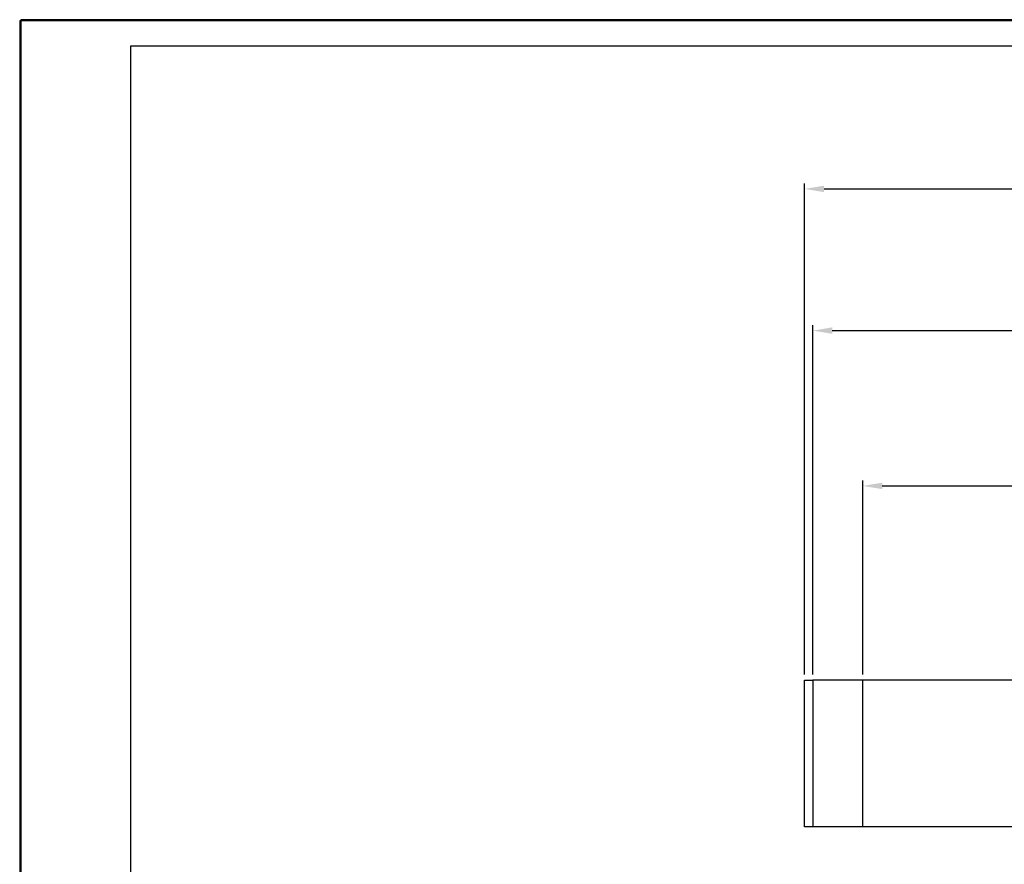
# Model space of a CAD drawing. Extents: x 2499 to 3702, y -2 to 839.
# Drawn here: x 2513 to 2690, y 687 to 839 of the extents above; entities that cross this region are included whole.
import ezdxf

# ---------------------------------------------------------------- set-up
doc = ezdxf.new("R2010")
doc.units = 0
doc.header["$MEASUREMENT"] = 0
doc.header["$PDMODE"] = 35
doc.header["$PDSIZE"] = 3
for name, color, linetype in [('01_ZRahmen', 7, 'Continuous'), ('02_Bemassung', 4, 'Continuous'), ('2', 7, 'Continuous'), ('Normteile_KS', 8, 'Continuous')]:
    doc.layers.add(name, color=color, linetype=linetype)
doc.styles.get("Standard").update_dxf_attribs({"font": 'monotxt.shx'})
doc.dimstyles.new('Dorma', dxfattribs={"dimscale": 0, "dimtxt": 8, "dimasz": 3.5, "dimexe": 1, "dimexo": 1, "dimgap": 1.2, "dimtad": 1, "dimdec": 0, "dimzin": 9, "dimtxsty": 'Standard', "dimcen": 0, "dimclrd": 4, "dimclre": 4, "dimclrt": 4, "dimadec": 0, "dimazin": 2, "dimtp": 0.1, "dimtm": 0.1, "dimtfac": 1, "dimtdec": 0, "dimtmove": 0, "dimatfit": 3, "dimfxl": 0, "dimtolj": 1, "dimtzin": 0, "dimarcsym": 0})

# ---------------------------------------------------------------- blocks, each defined once
blk = doc.blocks.new('*D24')
at = {"layer": '02_Bemassung', "color": 4, "lineweight": -2}
for p, q in [((2664.87, 720.92), (2664.87, 755.92)), ((2668.37, 754.92), (3338.29, 754.92)), ((3341.79, 720.92), (3341.79, 755.92))]:
    blk.add_line(p, q, dxfattribs=at)
at = {"layer": '02_Bemassung', "color": 4}
for points in [[(2668.37, 755.5), (2668.37, 754.34), (2664.87, 754.92)], [(3338.29, 755.5), (3338.29, 754.34), (3341.79, 754.92)]]:
    blk.add_solid(points, dxfattribs=at)
at = {"layer": 'Defpoints', "color": 0}
for p in [(3341.79, 754.92), (2664.87, 719.92), (3341.79, 719.92)]:
    blk.add_point(p, dxfattribs=at)
at = {"layer": '02_Bemassung', "color": 4, "insert": (2957.48, 760.12), "char_height": 8, "attachment_point": 5}
blk.add_mtext('\\A1;AL', dxfattribs=at)
blk = doc.blocks.new('*D25')
at = {"layer": '02_Bemassung', "color": 4, "lineweight": -2}
for p, q in [((2654.37, 720.92), (2654.37, 809.45)), ((2657.87, 808.45), (3373.29, 808.45)), ((3376.79, 718.92), (3376.79, 809.45))]:
    blk.add_line(p, q, dxfattribs=at)
at = {"layer": '02_Bemassung', "color": 4}
for points in [[(2657.87, 809.04), (2657.87, 807.87), (2654.37, 808.45)], [(3373.29, 809.04), (3373.29, 807.87), (3376.79, 808.45)]]:
    blk.add_solid(points, dxfattribs=at)
at = {"layer": 'Defpoints', "color": 0}
for p in [(3376.79, 808.45), (2654.37, 719.92), (3376.79, 717.92)]:
    blk.add_point(p, dxfattribs=at)
at = {"layer": '02_Bemassung', "color": 4, "insert": (2969.73, 813.65), "char_height": 8, "attachment_point": 5}
blk.add_mtext('\\A1;B', dxfattribs=at)
blk = doc.blocks.new('*D33')
at = {"layer": '02_Bemassung', "color": 4, "lineweight": -2}
for p, q in [((2655.87, 720.92), (2655.87, 783.91)), ((3375.29, 720.94), (3375.29, 783.91)), ((2659.37, 782.91), (3371.79, 782.91))]:
    blk.add_line(p, q, dxfattribs=at)
at = {"layer": '02_Bemassung', "color": 4}
for points in [[(2659.37, 783.5), (2659.37, 782.33), (2655.87, 782.91)], [(3371.79, 783.5), (3371.79, 782.33), (3375.29, 782.91)]]:
    blk.add_solid(points, dxfattribs=at)
at = {"layer": 'Defpoints', "color": 0}
for p in [(3375.29, 782.91), (2655.87, 719.92), (3375.29, 719.94)]:
    blk.add_point(p, dxfattribs=at)
at = {"layer": '02_Bemassung', "color": 4, "insert": (2943.16, 788.11), "char_height": 8, "attachment_point": 5}
blk.add_mtext('\\A1;VL', dxfattribs=at)
blk = doc.blocks.new('A0_ZRahmen')
at = {"layer": '01_ZRahmen', "color": 1}
blk.add_lwpolyline([(1188.8001, 0.2), (1188.8001, 840.79999), (0.2, 840.79999), (0.2, 0.2)], close=True, dxfattribs=at)
at = {"layer": '01_ZRahmen'}
blk.add_lwpolyline([(1184, 5), (1184, 836), (20, 836), (20, 5)], close=True, dxfattribs=at)

msp = doc.modelspace()

# ---------------------------------------------------------------- linework, layer by layer
at = {"layer": '01_ZRahmen', "color": 1}
msp.add_lwpolyline([(3701.43, -1.85), (3701.43, 838.75), (2512.83, 838.75), (2512.83, -1.85)], close=True, dxfattribs=at)
at = {"layer": '2', "color": 1, "linetype": 'Continuous'}
for p, q in [((3375.29, 719.92), (2655.87, 719.92)), ((3375.29, 693.49), (2655.87, 693.49))]:
    msp.add_line(p, q, dxfattribs=at)
at = {"layer": '2', "color": 6, "linetype": 'Continuous'}
msp.add_line((2664.87, 693.49), (2664.87, 719.92), dxfattribs=at)
at = {"layer": 'Normteile_KS'}
msp.add_lwpolyline([(2654.37, 719.92), (2655.87, 719.92), (2655.87, 693.49), (2654.37, 693.49)], close=True, dxfattribs=at)

# ---------------------------------------------------------------- block references
at = {"layer": '01_ZRahmen'}
msp.add_blockref('A0_ZRahmen', (2512.83, -1.85), dxfattribs=at)

# ---------------------------------------------------------------- dimensions: what is measured, and where the dimension line sits
at = {"layer": '02_Bemassung'}
for base, p1, p2, text, picture, middle in [((3376.79, 808.45), (2654.37, 719.92), (3376.79, 717.92), 'B', '*D25', (2969.73, 808.45)), ((3375.29, 782.91), (2655.87, 719.92), (3375.29, 719.94), 'VL', '*D33', (2943.16, 782.91)), ((3341.79, 754.92), (2664.87, 719.92), (3341.79, 719.92), 'AL', '*D24', (2957.48, 754.92))]:
    dim = msp.add_linear_dim(base=base, p1=p1, p2=p2, text=text, dimstyle='Dorma', override={"dimscale": 1}, dxfattribs=at)
    dim.commit()
    dim.dimension.update_dxf_attribs({"geometry": picture, "text_midpoint": middle, "dimtype": 160})

doc.saveas('drawing.dxf')
